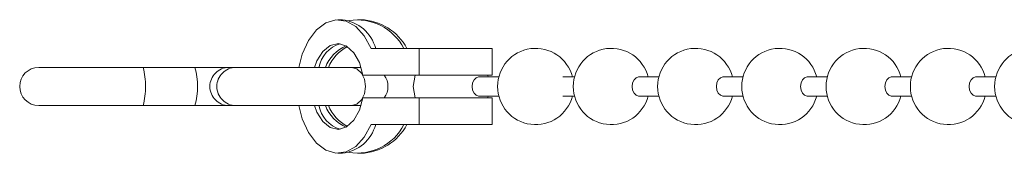
# Model space of a CAD drawing. Units: millimetres. Extents: x 150 to 257, y 81 to 255.
# Drawn here: x 177 to 203, y 81 to 85 of the extents above; entities that cross this region are included whole.
import ezdxf

# ---------------------------------------------------------------- set-up
doc = ezdxf.new("R2010")
doc.units = ezdxf.units.MM
doc.linetypes.add('PHANTOM', pattern=[12.7, 6.35, -1.27, 1.27, -1.27, 1.27, -1.27])

msp = doc.modelspace()

# ---------------------------------------------------------------- linework, layer by layer
at = {"color": 7, "linetype": 'Continuous', "lineweight": 15}
for p, q in [((185.377, 84.618), (185.258, 84.618)), ((185.861, 84.618), (185.781, 84.618)), ((186.134, 83.868), (187.393, 83.868)), ((187.393, 83.868), (189.313, 83.868)), ((189.313, 83.168), (189.313, 83.868)), ((177.397, 83.368), (180.143, 83.368)), ((181.5, 83.368), (180.143, 83.368)), ((181.5, 83.368), (182.395, 83.368)), ((182.578, 83.368), (182.395, 83.368)), ((182.578, 83.368), (185.618, 83.368)), ((185.873, 83.368), (185.618, 83.368)), ((187.393, 83.168), (185.919, 83.168)), ((189.313, 83.168), (187.393, 83.168)), ((189.488, 83.118), (188.956, 83.118)), ((191.478, 83.118), (191.171, 83.118)), ((193.692, 83.118), (193.161, 83.118)), ((195.907, 83.118), (195.375, 83.118)), ((198.121, 83.118), (197.59, 83.118)), ((200.336, 83.118), (199.804, 83.118)), ((202.551, 83.118), (202.019, 83.118)), ((185.919, 82.568), (187.393, 82.568)), ((189.313, 82.568), (187.393, 82.568)), ((188.956, 82.618), (189.488, 82.618)), ((189.313, 81.868), (189.313, 82.568)), ((191.171, 82.618), (191.478, 82.618)), ((193.161, 82.618), (193.692, 82.618)), ((195.375, 82.618), (195.907, 82.618)), ((197.59, 82.618), (198.121, 82.618)), ((199.804, 82.618), (200.336, 82.618)), ((202.019, 82.618), (202.551, 82.618)), ((180.143, 82.368), (177.397, 82.368)), ((180.143, 82.368), (181.5, 82.368)), ((182.395, 82.368), (181.5, 82.368)), ((182.395, 82.368), (182.578, 82.368)), ((185.618, 82.368), (182.578, 82.368)), ((185.618, 82.368), (185.873, 82.368)), ((187.393, 81.868), (186.134, 81.868)), ((187.393, 81.868), (189.313, 81.868)), ((185.258, 81.118), (185.377, 81.118)), ((185.781, 81.118), (185.861, 81.118))]:
    msp.add_line(p, q, dxfattribs=at)
at = {"color": 8, "linetype": 'PHANTOM', "lineweight": 0}
for p, q in [((187.393, 83.868), (187.393, 83.168)), ((187.393, 82.568), (187.393, 81.868))]:
    msp.add_line(p, q, dxfattribs=at)
at = {"color": 7, "linetype": 'Continuous', "lineweight": 15, "flags": 128}
for points in [[(184.236, 83.368), (184.325, 83.717), (184.485, 84.073), (184.694, 84.353), (184.939, 84.537), (185.204, 84.615), (185.473, 84.582), (185.728, 84.439), (185.953, 84.196), (186.134, 83.868)], [(185.919, 83.168), (185.829, 83.493), (185.68, 83.754), (185.489, 83.927), (185.275, 83.992), (185.059, 83.944), (184.863, 83.787), (184.707, 83.538), (184.644, 83.368)], [(187.288, 83.168), (187.241, 82.868), (187.288, 82.568)], [(188.956, 82.618), (188.892, 82.637), (188.837, 82.691), (188.8, 82.772), (188.788, 82.868), (188.8, 82.963), (188.837, 83.044), (188.892, 83.099), (188.956, 83.118)], [(189.21, 83.118), (189.206, 83.131), (189.195, 83.168)], [(193.161, 83.118), (193.096, 83.099), (193.042, 83.044), (193.005, 82.963), (192.992, 82.868), (193.005, 82.772), (193.042, 82.691), (193.096, 82.637), (193.161, 82.618)], [(195.375, 83.118), (195.311, 83.099), (195.256, 83.044), (195.22, 82.963), (195.207, 82.868), (195.22, 82.772), (195.256, 82.691), (195.311, 82.637), (195.375, 82.618)], [(197.59, 83.118), (197.525, 83.099), (197.471, 83.044), (197.434, 82.963), (197.421, 82.868), (197.434, 82.772), (197.471, 82.691), (197.525, 82.637), (197.59, 82.618)], [(199.804, 83.118), (199.74, 83.099), (199.685, 83.044), (199.649, 82.963), (199.636, 82.868), (199.649, 82.772), (199.685, 82.691), (199.74, 82.637), (199.804, 82.618)], [(202.019, 83.118), (201.954, 83.099), (201.9, 83.044), (201.863, 82.963), (201.85, 82.868), (201.863, 82.772), (201.9, 82.691), (201.954, 82.637), (202.019, 82.618)], [(184.644, 82.368), (184.707, 82.197), (184.863, 81.948), (185.059, 81.791), (185.275, 81.743), (185.489, 81.808), (185.68, 81.981), (185.829, 82.243), (185.919, 82.568)], [(189.195, 82.568), (189.206, 82.604), (189.21, 82.618)], [(186.134, 81.868), (185.953, 81.54), (185.728, 81.296), (185.473, 81.153), (185.204, 81.12), (184.939, 81.198), (184.694, 81.383), (184.485, 81.662), (184.325, 82.018), (184.236, 82.368)]]:
    msp.add_lwpolyline(points, dxfattribs=at)
at = {"color": 8, "linetype": 'PHANTOM', "lineweight": 0, "flags": 128}
msp.add_lwpolyline([(185.618, 83.368), (185.759, 83.329), (185.879, 83.221), (185.959, 83.059), (185.987, 82.868), (185.959, 82.676), (185.879, 82.514), (185.759, 82.406), (185.618, 82.368)], dxfattribs=at)
at = {"color": 7, "linetype": 'Continuous', "lineweight": 15}
for centre, radius, start, end in [((185.254, 83.588), 1.037, 15.6441, 83.204), ((185.819, 83.194), 1.424, 28.2155, 88.2959), ((185.763, 83.223), 1.389, 27.633, 98.953), ((185.551, 83.221), 0.802, 106.9138, 169.4768), ((185.887, 82.99), 1.029, 113.4753, 158.458), ((185.976, 82.985), 1.038, 116.5754, 158.3715), ((190.456, 82.868), 1, 14.4775, 345.5225), ((192.446, 82.868), 1, 14.4775, 345.5225), ((194.661, 82.868), 1, 14.4775, 345.5225), ((196.875, 82.868), 1, 14.4775, 345.5225), ((199.09, 82.868), 1, 14.4775, 345.5225), ((201.304, 82.868), 1, 14.4775, 345.5225), ((203.519, 82.868), 1, 14.4775, 345.5225), ((177.397, 82.868), 0.5, 90, 270), ((179.808, 82.868), 1.765, 343.5415, 16.4585), ((186.076, 82.868), 0.5, 323.1301, 36.8699), ((185.551, 82.514), 0.802, 190.5232, 253.0862), ((185.887, 82.745), 1.029, 201.542, 246.5247), ((185.976, 82.75), 1.038, 201.6285, 243.4246), ((185.254, 82.147), 1.037, 276.796, 344.3559), ((185.769, 82.499), 1.377, 260.6904, 332.7236), ((185.819, 82.541), 1.424, 271.7041, 331.7845)]:
    msp.add_arc(centre, radius, start, end, dxfattribs=at)
at = {"color": 8, "linetype": 'PHANTOM', "lineweight": 0}
for centre, radius, start, end in [((178.113, 82.868), 2.09, 346.1574, 13.8426), ((182.395, 82.868), 0.5, 90.0431, 269.9569), ((182.578, 82.868), 0.5, 90.0431, 269.9569)]:
    msp.add_arc(centre, radius, start, end, dxfattribs=at)

doc.saveas('drawing.dxf')
